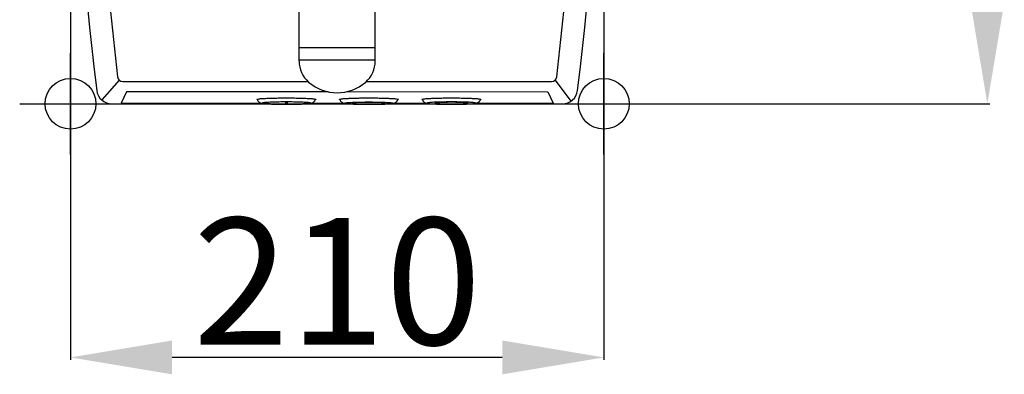
# Model space of a CAD drawing. Extents: x -849 to 1972, y 1265 to 2529.
# Drawn here: x 217 to 605, y 1278 to 1418 of the extents above; entities that cross this region are included whole.
import ezdxf

# ---------------------------------------------------------------- set-up
doc = ezdxf.new("R2010")
doc.units = 0
doc.header["$PDMODE"] = 34
doc.header["$PDSIZE"] = 20
doc.layers.get('DEFPOINTS').update_dxf_attribs({"linetype": 'CONTINUOUS'})
for name, color, linetype in [('Blixer 2', 7, 'CONTINUOUS'), ('Blixer 2-COTES', 7, 'CONTINUOUS'), ('Blixer 2-POINTS', 7, 'CONTINUOUS')]:
    doc.layers.add(name, color=color, linetype=linetype)
doc.styles.add('ISO', font='iso8')
doc.dimstyles.get("Standard").update_dxf_attribs({"dimtxt": 50, "dimasz": 40, "dimexe": 1, "dimexo": 1, "dimgap": 5, "dimtad": 1, "dimdec": 0, "dimzin": 0, "dimdsep": 46, "dimtxsty": 'ISO', "dimcen": 1, "dimadec": 0, "dimazin": 0, "dimtfac": 1, "dimtdec": 4, "dimtofl": 0, "dimtmove": 0, "dimatfit": 3, "dimfxl": 0, "dimtolj": 1, "dimtzin": 0, "dimarcsym": 0})

# ---------------------------------------------------------------- blocks, each defined once
blk = doc.blocks.new('*D5')
at = {"layer": 'Blixer 2-COTES', "color": 0, "lineweight": -2}
for p, q in [((342.61, 1665.39), (598.88, 1665.39)), ((597.88, 1625.39), (597.88, 1424.39)), ((402.87, 1384.39), (598.88, 1384.39))]:
    blk.add_line(p, q, dxfattribs=at)
at = {"layer": 'Blixer 2-COTES', "color": 0}
for points in [[(591.21, 1625.39), (604.55, 1625.39), (597.88, 1665.39)], [(591.21, 1424.39), (604.55, 1424.39), (597.88, 1384.39)]]:
    blk.add_solid(points, dxfattribs=at)
at = {"layer": 'DEFPOINTS', "color": 0}
for p in [(341.61, 1665.39), (401.87, 1384.39), (597.88, 1384.39)]:
    blk.add_point(p, dxfattribs=at)
at = {"layer": 'Blixer 2-COTES', "color": 0, "insert": (567.88, 1524.89), "char_height": 50, "attachment_point": 5, "rotation": 90, "style": 'ISO'}
blk.add_mtext('\\A1;281', dxfattribs=at)
blk = doc.blocks.new('*D6')
at = {"layer": 'Blixer 2-COTES', "color": 0, "lineweight": -2}
for p, q in [((236.87, 1558.39), (236.87, 1283.4)), ((446.87, 1558.39), (446.87, 1283.4)), ((406.87, 1284.4), (276.87, 1284.4))]:
    blk.add_line(p, q, dxfattribs=at)
at = {"layer": 'Blixer 2-COTES', "color": 0}
for points in [[(276.87, 1291.07), (276.87, 1277.74), (236.87, 1284.4)], [(406.87, 1291.07), (406.87, 1277.74), (446.87, 1284.4)]]:
    blk.add_solid(points, dxfattribs=at)
at = {"layer": 'DEFPOINTS', "color": 0}
for p in [(236.87, 1559.39), (446.87, 1559.39), (236.87, 1284.4)]:
    blk.add_point(p, dxfattribs=at)
at = {"layer": 'Blixer 2-COTES', "color": 0, "insert": (341.87, 1314.4), "char_height": 50, "attachment_point": 5, "style": 'ISO'}
blk.add_mtext('\\A1;210', dxfattribs=at)

msp = doc.modelspace()

# ---------------------------------------------------------------- linework, layer by layer
at = {"layer": 'Blixer 2'}
for p, q in [((326.87, 1401.29), (326.87, 1428.25)), ((356.87, 1401.29), (356.87, 1428.25)), ((356.87, 1406.46), (326.87, 1406.46)), ((356.87, 1401.55), (326.87, 1401.55)), ((256.09, 1393.71), (249.17, 1385.9)), ((257.42, 1393.21), (330.36, 1393.21)), ((353.38, 1393.21), (426.32, 1393.21)), ((427.65, 1393.71), (433.87, 1385.37)), ((258.87, 1389.1), (256.87, 1384.68)), ((338.38, 1389.1), (258.87, 1389.1)), ((345.83, 1389.21), (424.87, 1389.1)), ((424.87, 1389.1), (426.87, 1384.68)), ((253.14, 1384.39), (314.05, 1384.39)), ((256.87, 1384.68), (311.88, 1384.68)), ((322.27, 1384.95), (321.47, 1384.95)), ((321.47, 1384.95), (321.47, 1384.36)), ((321.47, 1384.56), (322.27, 1384.56)), ((321.47, 1384.36), (322.27, 1384.36)), ((322.27, 1384.36), (322.27, 1384.95)), ((329.69, 1384.39), (346.39, 1384.39)), ((331.86, 1384.68), (344.35, 1384.68)), ((348.65, 1384.79), (348.62, 1384.79)), ((360.11, 1384.79), (360.09, 1384.79)), ((362.35, 1384.39), (379.09, 1384.39)), ((364.39, 1384.68), (376.89, 1384.68)), ((381.15, 1384.81), (381.14, 1384.8)), ((392.6, 1384.8), (392.59, 1384.81)), ((394.65, 1384.39), (430.59, 1384.39)), ((396.85, 1384.68), (426.87, 1384.68))]:
    msp.add_line(p, q, dxfattribs=at)
for centre, radius, start, end in [((1636.87, 1559.38), 1400, 176.06243, 186.9632), ((-953.13, 1559.39), 1400, 353.03643, 3.9372), ((1636.81, 1559.38), 1391.13, 181.90524, 186.78749), ((-953.08, 1559.39), 1391.13, 353.21214, 358.09488), ((337.87, 1401.24), 11, 180, 228.8879), ((345.87, 1401.24), 11, 311.1121, 0), ((257.42, 1395.2), 2, 186.7699, 270.0172), ((341.87, 1405.82), 17.08, 228.8879, 311.1121), ((426.32, 1395.2), 2, 269.9826, 353.2295), ((253.14, 1390.38), 5.99, 186.9452, 270.0182), ((430.59, 1390.38), 5.99, 269.9819, 353.0544), ((313.35, 1390.24), 5.76, 260.0264, 260.2316), ((345.81, 1390), 5.53, 259.7525, 260.0486), ((378.35, 1390.24), 5.76, 260.0264, 260.2316)]:
    msp.add_arc(centre, radius, start, end, dxfattribs=at)
for points, start_tangent, end_tangent in [([(310.24, 1386.15), (310.31, 1386.23)], (-0.00097, 1), (0.914474, 0.404646)), ([(310.46, 1386.03), (310.24, 1386.15)], (-0.996033, 0.088988), (-0.001292, 0.999999)), ([(310.31, 1386.23), (310.54, 1386.27)], (0.914474, 0.404646), (0.997119, 0.075848)), ([(310.41, 1386.23), (310.56, 1385.79), (310.79, 1385.42), (311.04, 1385.15), (311.35, 1384.92), (311.69, 1384.74), (311.97, 1384.65), (312.24, 1384.59), (312.35, 1384.57)], (0.207041, -0.978332), (0.984886, -0.173205)), ([(310.54, 1386.27), (311.39, 1386.39), (312.78, 1386.49), (314.62, 1386.58), (316.82, 1386.64), (319.28, 1386.68), (321.87, 1386.7), (324.46, 1386.68), (326.91, 1386.64), (329.12, 1386.58), (330.96, 1386.49), (332.34, 1386.39), (333.2, 1386.27)], (0.997119, 0.075848), (0.99714, -0.075571)), ([(331.37, 1384.66), (331.26, 1384.72), (330.95, 1384.79), (330.43, 1384.85), (329.72, 1384.91), (328.83, 1384.96), (327.79, 1385.01), (326.62, 1385.05), (325.34, 1385.08), (323.98, 1385.1), (322.58, 1385.11), (321.16, 1385.11), (319.75, 1385.1), (318.4, 1385.08), (317.12, 1385.05), (315.95, 1385.01), (314.9, 1384.96), (314.02, 1384.91), (313.31, 1384.85), (312.79, 1384.79), (312.48, 1384.72), (312.37, 1384.66)], (0, 1), (0, -1)), ([(331.37, 1384.66), (331.26, 1384.59), (330.95, 1384.52), (330.43, 1384.46), (329.72, 1384.4), (328.83, 1384.35), (327.79, 1384.3), (326.62, 1384.26), (325.34, 1384.23), (323.98, 1384.21), (322.58, 1384.2), (321.16, 1384.2), (319.75, 1384.21), (318.4, 1384.23), (317.12, 1384.26), (315.95, 1384.3), (314.9, 1384.35), (314.02, 1384.4), (313.31, 1384.46), (312.79, 1384.52), (312.48, 1384.59), (312.37, 1384.66)], (0, -1), (0, 1)), ([(312.37, 1384.56), (312.52, 1384.54), (312.85, 1384.49), (313.27, 1384.45), (313.81, 1384.41), (314.51, 1384.36), (315.43, 1384.32), (316.6, 1384.28), (317.94, 1384.24), (319.36, 1384.22), (320.83, 1384.2), (322.33, 1384.2), (323.82, 1384.21), (325.27, 1384.23), (326.63, 1384.26), (327.78, 1384.3), (328.69, 1384.34), (329.41, 1384.37), (329.97, 1384.41), (330.42, 1384.45), (330.78, 1384.48), (331.07, 1384.52), (331.32, 1384.55)], (0.9855, -0.169677), (0.986775, 0.162095)), ([(331.32, 1384.55), (331.53, 1384.59), (331.73, 1384.64), (331.95, 1384.71), (332.14, 1384.78), (332.37, 1384.9), (332.61, 1385.07), (332.82, 1385.26), (333.04, 1385.55), (333.19, 1385.82), (333.32, 1386.19), (333.33, 1386.23)], (0.986775, 0.162095), (0.206807, 0.978382)), ([(333.2, 1386.27), (333.43, 1386.23)], (0.99714, -0.075571), (0.914491, -0.404607)), ([(333.49, 1386.15), (333.27, 1386.03)], (0.00097, -1), (-0.996028, -0.089042)), ([(333.43, 1386.23), (333.49, 1386.15)], (0.914491, -0.404607), (0.001292, -0.999999)), ([(342.74, 1386.15), (342.81, 1386.23)], (-0.00097, 1), (0.914474, 0.404646)), ([(342.96, 1386.03), (342.74, 1386.15)], (-0.995959, 0.08981), (-0.001292, 0.999999)), ([(342.81, 1386.23), (343.04, 1386.27)], (0.914474, 0.404646), (0.997119, 0.075848)), ([(342.91, 1386.23), (342.93, 1386.17), (343.1, 1385.7), (343.41, 1385.27), (343.77, 1384.95), (344.14, 1384.75), (344.43, 1384.65), (344.69, 1384.59), (344.83, 1384.56)], (0.20171, -0.979445), (0.984044, -0.177923)), ([(343.04, 1386.27), (343.89, 1386.39), (345.28, 1386.49), (347.12, 1386.58), (349.32, 1386.64), (349.87, 1386.66)], (0.997119, 0.075848), (0.999806, 0.019716)), ([(344.85, 1384.55), (344.97, 1384.54), (345.29, 1384.49), (345.7, 1384.45), (346.22, 1384.4), (346.9, 1384.36), (347.79, 1384.31), (348.93, 1384.27), (350.26, 1384.23), (351.67, 1384.21), (353.15, 1384.19), (354.66, 1384.19), (356.16, 1384.2), (357.62, 1384.22), (359, 1384.25), (360.18, 1384.28), (361.12, 1384.32), (361.85, 1384.36), (362.44, 1384.4), (362.9, 1384.43), (363.26, 1384.47), (363.56, 1384.51), (363.81, 1384.54)], (0.984951, -0.172835), (0.98708, 0.160226)), ([(344.87, 1384.64), (344.98, 1384.71), (345.29, 1384.78), (345.81, 1384.84), (346.52, 1384.9), (347.4, 1384.95), (348.45, 1385), (349.62, 1385.04), (350.9, 1385.07), (352.25, 1385.09), (353.66, 1385.1), (355.08, 1385.1), (356.48, 1385.09), (357.84, 1385.07), (359.12, 1385.04), (360.29, 1385), (361.33, 1384.95), (362.22, 1384.9), (362.93, 1384.84), (363.45, 1384.78), (363.76, 1384.71), (363.87, 1384.64)], (0, 1), (0, -1)), ([(348.62, 1384.79), (348.22, 1384.75), (347.96, 1384.7), (347.87, 1384.64)], (-0.996486, -0.083761), (0, -1)), ([(347.87, 1384.64), (347.96, 1384.59), (348.22, 1384.54), (348.65, 1384.5), (349.24, 1384.45), (349.97, 1384.42), (350.81, 1384.39), (351.76, 1384.36), (352.77, 1384.34), (353.83, 1384.34), (354.91, 1384.34), (355.96, 1384.34), (356.98, 1384.36), (357.92, 1384.39), (358.77, 1384.42), (359.5, 1384.45), (360.09, 1384.5), (360.52, 1384.54), (360.78, 1384.59), (360.87, 1384.64)], (0, -1), (0, 1)), ([(360.09, 1384.79), (359.5, 1384.83), (358.77, 1384.87), (357.92, 1384.9), (356.98, 1384.93), (355.96, 1384.94), (354.91, 1384.95), (353.83, 1384.95), (352.77, 1384.94), (351.76, 1384.93), (350.81, 1384.9), (349.97, 1384.87), (349.24, 1384.83), (348.65, 1384.79)], (-0.996577, 0.082666), (-0.996577, -0.082666)), ([(349.87, 1386.66), (351.78, 1386.68), (354.37, 1386.7), (356.96, 1386.68), (358.87, 1386.66)], (0.999806, 0.019716), (0.999806, -0.019714)), ([(358.87, 1386.66), (359.41, 1386.64), (361.62, 1386.58), (363.46, 1386.49), (364.84, 1386.39), (365.7, 1386.27)], (0.999806, -0.019714), (0.99714, -0.075571)), ([(360.87, 1384.64), (360.78, 1384.7), (360.52, 1384.75), (360.11, 1384.79)], (0, 1), (-0.996486, 0.083761)), ([(363.81, 1384.54), (364.02, 1384.58), (364.23, 1384.63), (364.44, 1384.69), (364.64, 1384.77), (364.86, 1384.89), (365.11, 1385.06), (365.31, 1385.25), (365.54, 1385.54), (365.69, 1385.81), (365.81, 1386.18), (365.83, 1386.23)], (0.98708, 0.160226), (0.201723, 0.979443)), ([(365.7, 1386.27), (365.93, 1386.23)], (0.99714, -0.075571), (0.914491, -0.404607)), ([(365.99, 1386.15), (365.78, 1386.03)], (0.00097, -1), (-0.995858, -0.090923)), ([(365.93, 1386.23), (365.99, 1386.15)], (0.914491, -0.404607), (0.001292, -0.999999)), ([(375.24, 1386.15), (375.31, 1386.23)], (-0.00097, 1), (0.914474, 0.404646)), ([(375.46, 1386.03), (375.24, 1386.15)], (-0.996069, 0.088582), (-0.001292, 0.999999)), ([(375.31, 1386.23), (375.54, 1386.27)], (0.914474, 0.404646), (0.997119, 0.075848)), ([(375.41, 1386.23), (375.56, 1385.79), (375.79, 1385.42), (376.04, 1385.15), (376.35, 1384.92), (376.69, 1384.75), (376.97, 1384.65), (377.24, 1384.59), (377.35, 1384.57)], (0.208217, -0.978083), (0.984886, -0.173205)), ([(375.54, 1386.27), (376.39, 1386.39), (377.78, 1386.49), (379.62, 1386.58), (381.82, 1386.64), (384.28, 1386.68), (386.87, 1386.7), (389.46, 1386.68), (391.91, 1386.64), (394.12, 1386.58), (395.96, 1386.49), (397.34, 1386.39), (398.2, 1386.27)], (0.997119, 0.075848), (0.99714, -0.075571)), ([(396.37, 1384.66), (396.26, 1384.73), (395.95, 1384.79), (395.43, 1384.85), (394.72, 1384.91), (393.83, 1384.97), (392.79, 1385.01), (391.62, 1385.05), (390.34, 1385.08), (388.98, 1385.1), (387.58, 1385.11), (386.16, 1385.11), (384.75, 1385.1), (383.4, 1385.08), (382.12, 1385.05), (380.95, 1385.01), (379.9, 1384.97), (379.02, 1384.91), (378.31, 1384.85), (377.79, 1384.79), (377.48, 1384.73), (377.37, 1384.66)], (0, 1), (0, -1)), ([(377.37, 1384.56), (377.52, 1384.54), (377.85, 1384.5), (378.27, 1384.45), (378.81, 1384.41), (379.51, 1384.37), (380.43, 1384.32), (381.6, 1384.28), (382.94, 1384.24), (384.36, 1384.22), (385.83, 1384.21), (387.33, 1384.2), (388.82, 1384.21), (390.27, 1384.23), (391.63, 1384.26), (392.78, 1384.3), (393.69, 1384.34), (394.41, 1384.38), (394.97, 1384.41), (395.42, 1384.45), (395.78, 1384.49), (396.07, 1384.52), (396.32, 1384.56)], (0.9855, -0.169677), (0.986775, 0.162095)), ([(381.14, 1384.8), (380.72, 1384.76), (380.46, 1384.71), (380.37, 1384.66)], (-0.996535, -0.083169), (0, -1)), ([(380.37, 1384.66), (380.46, 1384.61), (380.72, 1384.56), (381.15, 1384.51), (381.74, 1384.47), (382.47, 1384.43), (383.31, 1384.4), (384.26, 1384.37), (385.27, 1384.36), (386.33, 1384.35), (387.41, 1384.35), (388.46, 1384.36), (389.48, 1384.37), (390.42, 1384.4), (391.27, 1384.43), (392, 1384.47), (392.59, 1384.51), (393.02, 1384.56), (393.28, 1384.61), (393.37, 1384.66)], (0, -1), (0, 1)), ([(392.59, 1384.81), (392, 1384.85), (391.27, 1384.89), (390.42, 1384.92), (389.48, 1384.94), (388.46, 1384.96), (387.41, 1384.97), (386.33, 1384.97), (385.27, 1384.96), (384.26, 1384.94), (383.31, 1384.92), (382.47, 1384.89), (381.74, 1384.85), (381.15, 1384.81)], (-0.996577, 0.082666), (-0.996577, -0.082666)), ([(393.37, 1384.66), (393.28, 1384.71), (393.02, 1384.76), (392.6, 1384.8)], (0, 1), (-0.996535, 0.083169)), ([(396.32, 1384.56), (396.53, 1384.6), (396.73, 1384.64), (396.95, 1384.71), (397.14, 1384.79), (397.37, 1384.91), (397.61, 1385.08), (397.82, 1385.27), (398.04, 1385.55), (398.19, 1385.83), (398.32, 1386.19), (398.32, 1386.23)], (0.986775, 0.162095), (0.207981, 0.978133)), ([(398.2, 1386.27), (398.43, 1386.23)], (0.99714, -0.075571), (0.914491, -0.404607)), ([(398.49, 1386.15), (398.27, 1386.03)], (0.00097, -1), (-0.996066, -0.088615)), ([(398.43, 1386.23), (398.49, 1386.15)], (0.914491, -0.404607), (0.001292, -0.999999))]:
    msp.add_spline(points, degree=3, dxfattribs=dict(at, start_tangent=start_tangent, end_tangent=end_tangent))
at = {"layer": 'Blixer 2-POINTS', "color": 6}
msp.add_point((236.87, 1384.39), dxfattribs=at)
at = {"layer": 'Blixer 2-POINTS', "color": 2}
msp.add_point((446.87, 1384.39), dxfattribs=at)

# ---------------------------------------------------------------- dimensions: what is measured, and where the dimension line sits
at = {"layer": 'Blixer 2-COTES', "color": 1}
dim = msp.add_linear_dim(base=(597.88, 1384.39), p1=(341.61, 1665.39), p2=(401.87, 1384.39), angle=90, dimstyle='Standard', dxfattribs=at)
dim.commit()
dim.dimension.update_dxf_attribs({"geometry": '*D5', "text_midpoint": (567.88, 1524.89)})
dim = msp.add_linear_dim(base=(236.87, 1284.4), p1=(446.87, 1559.39), p2=(236.87, 1559.39), dimstyle='Standard', dxfattribs=at)
dim.commit()
dim.dimension.update_dxf_attribs({"geometry": '*D6', "text_midpoint": (341.87, 1314.4)})

doc.saveas('drawing.dxf')
